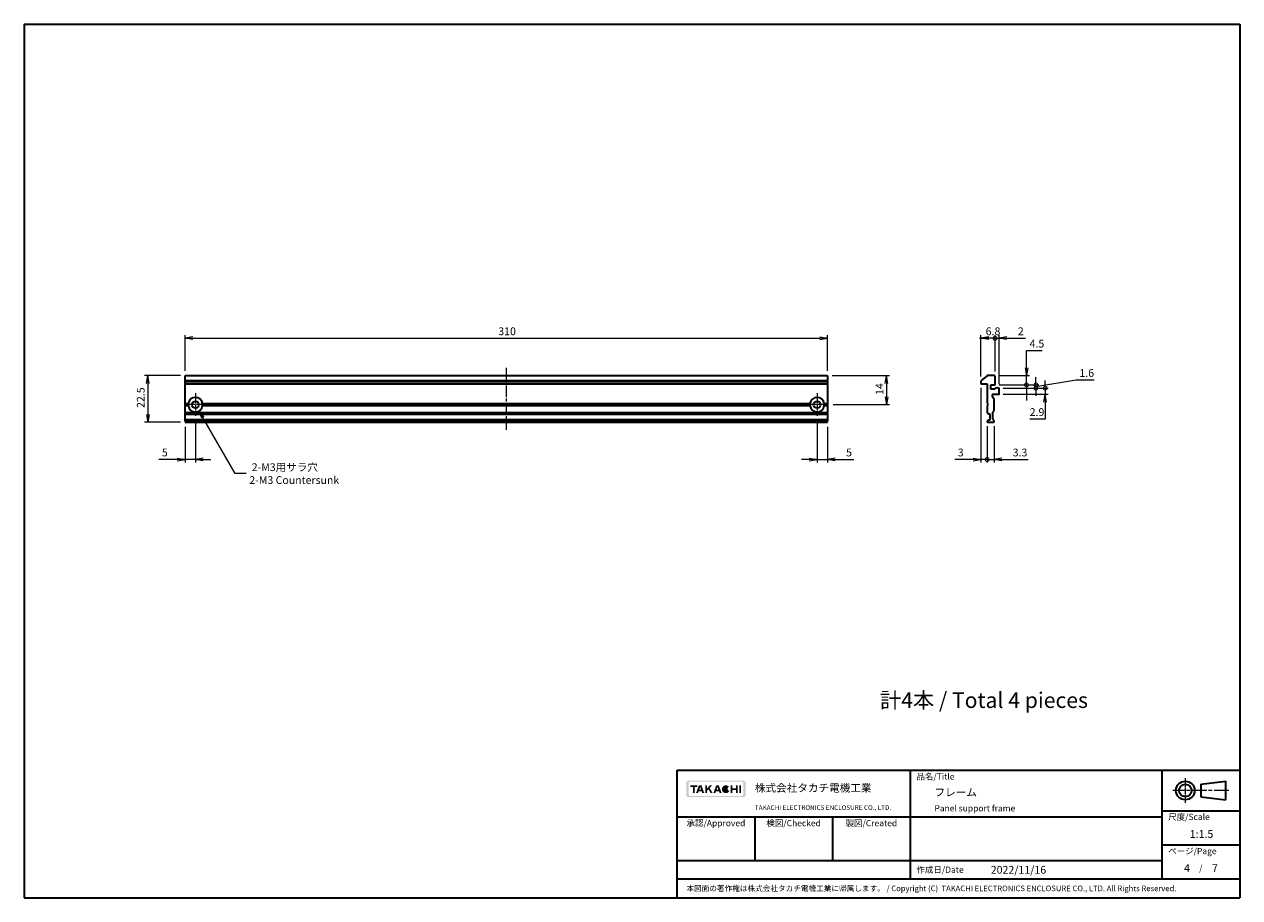
# Model space of a CAD drawing. Units: millimetres. Extents: x 0 to 10226, y 0 to 1686.
# Drawn here: x 5700 to 6286, y 0 to 422 of the extents above; entities that cross this region are included whole.
import ezdxf
from ezdxf.enums import TextEntityAlignment as Align

# ---------------------------------------------------------------- set-up
doc = ezdxf.new("R2010")
doc.units = ezdxf.units.MM
doc.linetypes.add('CHAIN', pattern=[0.3543, 0.2362, -0.0295, 0.0591, -0.0295])
for name, color, linetype, lineweight in [('Border (ISO)', 7, 'Continuous', 35), ('Dimension (ISO)', 7, 'Continuous', 18), ('Dimension (ISO) @ 1', 7, 'Continuous', 18), ('Symbol (ISO)', 7, 'Continuous', 18), ('Title (ISO)', 7, 'Continuous', 35), ('Visible (ISO)', 7, 'Continuous', 35), ('Visible Narrow (ISO)', 7, 'Continuous', 25)]:
    doc.layers.add(name, color=color, linetype=linetype, lineweight=lineweight)
for name, color, linetype, lineweight, true_color in [('Center Mark (ISO)', 7, 'Continuous', 18, 0x80ffff), ('Centerline (ISO)', 7, 'Continuous', 18, 0x80ffff), ('Hatch (ISO)', 1, 'Continuous', 18, 0xff0000)]:
    doc.layers.add(name, color=color, linetype=linetype, lineweight=lineweight, true_color=true_color)
doc.styles.add('Note Text (TK)', font='MS PGothic.ttf')
doc.styles.add('文字スタイル40', font='MS PGothic.ttf')
doc.styles.add('文字スタイル67', font='arial.ttf')
doc.dimstyles.new('Default - Method 1b (TK)', dxfattribs={"dimscale": 5, "dimtxt": 2.5, "dimasz": 2.5, "dimexe": 1, "dimexo": 1.5, "dimgap": 1, "dimtad": 1, "dimtoh": 1, "dimrnd": 1e-08, "dimdsep": 46, "dimtxsty": 'Note Text (TK)', "dimblk": 'OPEN', "dimcen": 0.09, "dimdle": 5, "dimclrd": 100, "dimclre": 100, "dimclrt": 7, "dimadec": 1, "dimazin": 1, "dimtfac": 1, "dimtmove": 0, "dimatfit": 3, "dimldrblk": 'OPEN', "dimfxl": 0, "dimtolj": 1, "dimlwd": -1, "dimlwe": -1, "dimarcsym": 0})

# ---------------------------------------------------------------- blocks, each defined once
blk = doc.blocks.new('図面枠 tk図枠')
at = {"layer": 'Border (ISO)'}
for p, q in [((14.5, 289), (405.5, 289)), ((14.5, 289), (14.5, 8)), ((405.5, 289), (405.5, 8)), ((14.5, 8), (405.5, 8))]:
    blk.add_line(p, q, dxfattribs=at)
blk = doc.blocks.new('表題欄 tk表題欄')
at = {"layer": 'Hatch (ISO)'}
h = blk.add_hatch(color=256, dxfattribs=at)
edge = h.paths.add_edge_path(flags=0)
edge.add_arc((95.44, 237.35), 0.596, 270, 360)
edge.add_line((96.04, 237.35), (96.04, 240.76))
edge.add_arc((95.44, 240.76), 0.596, 0, 90)
edge.add_line((95.44, 241.35), (79.01, 241.35))
edge.add_arc((79.01, 240.76), 0.596, 90, 180)
edge.add_line((78.41, 240.76), (78.41, 237.35))
edge.add_arc((79.01, 237.35), 0.596, 180, 270)
edge.add_line((79.01, 236.75), (95.44, 236.75))
edge = h.paths.add_edge_path()
edge.add_line((77.71, 241), (77.71, 237.1))
edge.add_arc((78.41, 237.1), 0.702, 180, 270)
edge.add_line((78.41, 236.4), (96.04, 236.4))
edge.add_arc((96.04, 237.1), 0.702, 270, 360)
edge.add_line((96.74, 237.1), (96.74, 241))
edge.add_arc((96.04, 241), 0.702, 0, 90)
edge.add_line((96.04, 241.71), (78.41, 241.71))
edge.add_arc((78.41, 241), 0.702, 90, 180)
for points in [[(78.94, 240.2), (78.94, 239.71), (79.79, 239.71), (79.79, 237.71), (80.38, 237.71), (80.38, 239.71), (81.23, 239.71), (81.23, 240.2)], [(85.55, 237.71), (84.81, 238.94), (84.29, 238.37), (84.29, 237.71), (83.77, 237.71), (83.77, 240.2), (84.29, 240.2), (84.29, 239.15), (85.26, 240.2), (85.98, 240.2), (85.19, 239.35), (86.17, 237.71)], [(91.96, 240.2), (91.96, 237.71), (92.48, 237.71), (92.48, 238.71), (93.64, 238.71), (93.64, 237.71), (94.16, 237.71), (94.16, 240.2), (93.64, 240.2), (93.64, 239.2), (92.48, 239.2), (92.48, 240.2)], [(94.71, 240.2), (94.71, 237.71), (95.23, 237.71), (95.23, 240.2)]]:
    blk.add_hatch(color=256, dxfattribs=at).paths.add_polyline_path(points)
h = blk.add_hatch(color=256, dxfattribs=at)
h.paths.add_polyline_path([(82.46, 238.76), (81.82, 238.76), (82.14, 239.63)], flags=0)
h.paths.add_polyline_path([(82.65, 238.24), (81.63, 238.24), (81.44, 237.71), (80.82, 237.71), (81.73, 240.2), (82.55, 240.2), (83.46, 237.71), (82.85, 237.71)])
h = blk.add_hatch(color=256, dxfattribs=at)
h.paths.add_polyline_path([(87.4, 238.76), (88.03, 238.76), (87.72, 239.63)], flags=0)
h.paths.add_polyline_path([(87.01, 237.71), (87.21, 238.24), (88.22, 238.24), (88.42, 237.71), (89.04, 237.71), (88.12, 240.2), (87.31, 240.2), (86.39, 237.71)])
h = blk.add_hatch(color=256, dxfattribs=at)
edge = h.paths.add_edge_path()
edge.add_arc((90.39, 238.95), 1.27, 38.5505, 336.582)
edge.add_line((91.56, 238.44), (91.04, 238.67))
edge.add_ellipse((90.39, 238.95), major_axis=(0, -0.8), ratio=0.867347, start_angle=124.651, end_angle=429.4109, ccw=False)
edge.add_line((90.96, 239.41), (91.39, 239.74))
at = {"layer": 'Title (ISO)'}
for p, q in [((74.71, 245.05), (255.71, 245.05)), ((74.71, 204.05), (74.71, 245.05)), ((149.71, 245.05), (149.71, 210.05)), ((230.71, 245.05), (230.71, 210.05)), ((255.71, 245.05), (255.71, 204.05)), ((243.21, 240.55), (251.21, 241.55)), ((243.21, 240.55), (243.21, 236.55)), ((251.21, 235.55), (251.21, 241.55)), ((243.21, 236.55), (251.21, 235.55)), ((230.71, 232.05), (255.71, 232.05)), ((74.71, 230.05), (230.71, 230.05)), ((99.71, 230.05), (99.71, 216.05)), ((124.71, 230.05), (124.71, 216.05)), ((230.71, 221.05), (255.71, 221.05)), ((74.71, 216.05), (230.71, 216.05)), ((255.71, 210.05), (74.71, 210.05)), ((74.71, 204.05), (255.71, 204.05))]:
    blk.add_line(p, q, dxfattribs=at)
at = {"layer": 'Title (ISO)', "color": 4, "linetype": 'CHAIN', "lineweight": 18, "ltscale": 8.88956, "true_color": 0x00ffff}
blk.add_line((238.21, 242.55), (238.21, 234.55), dxfattribs=at)
at = {"layer": 'Title (ISO)', "color": 4, "linetype": 'CHAIN', "lineweight": 18, "ltscale": 20.001633, "true_color": 0x00ffff}
blk.add_line((252.21, 238.55), (234.21, 238.55), dxfattribs=at)
at = {"layer": 'Title (ISO)'}
for radius in [3, 2]:
    blk.add_circle((238.21, 238.55), radius, dxfattribs=at)
at = {"layer": 'Title (ISO)', "color": 1, "true_color": 0xff0000, "char_height": 2, "line_spacing_factor": 1.5, "style": 'Note Text (TK)'}
for s, insert, attachment_point in [('\\fＭＳ Ｐゴシック|b0|i0;{\\H2.0000;品名/Title}', (151.71, 243.05), 4), ('\\fＭＳ Ｐゴシック|b0|i0;{\\H2.0000;尺度/Scale}', (232.71, 230.05), 4), ('\\fＭＳ Ｐゴシック|b0|i0;{\\H2.0000;承認/Approved}', (87.21, 228.05), 5), ('\\fＭＳ Ｐゴシック|b0|i0;{\\H2.0000;検図/Checked}', (112.21, 228.05), 5), ('\\fＭＳ Ｐゴシック|b0|i0;{\\H2.0000;製図/Created}', (137.21, 228.05), 5), ('\\fＭＳ Ｐゴシック|b0|i0;{\\H2.0000;ページ/Page}', (232.71, 219.05), 4), ('\\fＭＳ Ｐゴシック|b0|i0;{\\H2.0000;作成日/Date}', (151.71, 213.05), 4)]:
    blk.add_mtext(s, dxfattribs=dict(at, insert=insert, attachment_point=attachment_point))
at = {"layer": 'Title (ISO)', "color": 7, "line_spacing_factor": 1.5, "style": 'Note Text (TK)'}
for s, insert, char_height, attachment_point in [('株式会社タカチ電機工業', (99.74, 239.05), 2.5, 4), ('\\fArial|b0|i0;{\\H1.4986;TAKACHI ELECTRONICS ENCLOSURE CO., LTD.}', (99.74, 233.05), 1.4986, 4), ('\\fＭＳ Ｐゴシック|b0|i0;{\\H2.0000;/}', (243.21, 213.55), 2, 5), ('\\fMS PGothic|b0|i0;{\\H1.8000;本図面の著作権は株式会社タカチ電機工業に帰属します。 / Copyright (C)\xa0 TAKACHI ELECTRONICS ENCLOSURE CO., LTD. All Rights Reserved.}', (77.71, 207.05), 1.8, 4)]:
    blk.add_mtext(s, dxfattribs=dict(at, insert=insert, char_height=char_height, attachment_point=attachment_point))
at = {"layer": 'Title (ISO)', "color": 7}
for tag, p, height, style in [('<品名>_001', (151.52, 236.65), 2.5, 'Note Text (TK)'), ('<Title>_001', (151.71, 231.56), 2, '文字スタイル67'), ('<型番>_001', (151.66, 219.99), 3, '文字スタイル40'), ('<総ページ数>_001', (246.79, 212.3), 2.5, 'Note Text (TK)'), ('作成日_001', (175.63, 211.78), 2.5, 'Note Text (TK)'), ('<ページ_No.>_001', (237.95, 212.3), 2.5, 'Note Text (TK)')]:
    blk.add_attdef(tag, p, '', height=height, dxfattribs=dict(at, style=style))
at = {"layer": 'Title (ISO)', "color": 7, "style": 'Note Text (TK)'}
for tag, p in [('<尺度>', (243.21, 224.55)), ('<部品サイズ>', (112.21, 213.05))]:
    blk.add_attdef(tag, text='', height=2.5, dxfattribs=at).set_placement(p, align=Align.MIDDLE_CENTER)
blk = doc.blocks.new('_Open')
at = {"color": 0, "linetype": 'ByBlock', "lineweight": -2}
for p, q in [((-1, 0.17), (0, 0)), ((-1, -0.17), (0, 0)), ((0, 0), (-1, 0))]:
    blk.add_line(p, q, dxfattribs=at)
blk = doc.blocks.new('*D86')
at = {"layer": 'Defpoints', "color": 0, "transparency": 16777216}
for p in [(6087.07, 269.97), (5777.07, 251.97), (6087.07, 251.97)]:
    blk.add_point(p, dxfattribs=at)
at = {"layer": 'Dimension (ISO)', "color": 100, "transparency": 16777216}
for p, q in [((5777.07, 254.22), (5777.07, 271.47)), ((5780.82, 269.97), (6083.32, 269.97)), ((6087.07, 254.22), (6087.07, 271.47))]:
    blk.add_line(p, q, dxfattribs=at)
at = {"layer": 'Dimension (ISO)', "color": 100, "transparency": 16777216, "xscale": 3.75, "yscale": 3.75, "zscale": 3.75, "rotation": 180}
blk.add_blockref('_Open', (5777.07, 269.97), dxfattribs=at)
at = {"layer": 'Dimension (ISO)', "color": 100, "transparency": 16777216, "xscale": 3.75, "yscale": 3.75, "zscale": 3.75}
blk.add_blockref('_Open', (6087.07, 269.97), dxfattribs=at)
at = {"layer": 'Dimension (ISO)', "color": 7, "transparency": 16777216, "insert": (5928.21, 273.35), "char_height": 3.75, "attachment_point": 4, "style": 'Note Text (TK)'}
blk.add_mtext('\\A1;310', dxfattribs=at)
blk = doc.blocks.new('*D87')
at = {"layer": 'Defpoints', "color": 0, "transparency": 16777216}
for p in [(5777.07, 251.97), (5759.07, 229.47), (5777.07, 229.47)]:
    blk.add_point(p, dxfattribs=at)
at = {"layer": 'Dimension (ISO)', "color": 100, "transparency": 16777216}
for p, q in [((5774.82, 251.97), (5757.57, 251.97)), ((5759.07, 248.22), (5759.07, 233.22)), ((5774.82, 229.47), (5757.57, 229.47))]:
    blk.add_line(p, q, dxfattribs=at)
at = {"layer": 'Dimension (ISO)', "color": 100, "transparency": 16777216, "xscale": 3.75, "yscale": 3.75, "zscale": 3.75}
for p, rotation in [((5759.07, 251.97), 90), ((5759.07, 229.47), 270)]:
    blk.add_blockref('_Open', p, dxfattribs=dict(at, rotation=rotation))
at = {"layer": 'Dimension (ISO)', "color": 7, "transparency": 16777216, "insert": (5755.69, 236.35), "char_height": 3.75, "attachment_point": 4, "rotation": 90, "style": 'Note Text (TK)'}
blk.add_mtext('\\A1;22.5', dxfattribs=at)
blk = doc.blocks.new('*D88')
at = {"layer": 'Defpoints', "color": 0, "transparency": 16777216}
for p in [(5777.07, 229.47), (5782.07, 232.52), (5777.07, 211.47)]:
    blk.add_point(p, dxfattribs=at)
at = {"layer": 'Dimension (ISO)', "color": 100, "transparency": 16777216}
for p, q in [((5782.07, 230.27), (5782.07, 209.97)), ((5777.07, 227.22), (5777.07, 209.97)), ((5773.32, 211.47), (5764.39, 211.47)), ((5782.07, 211.47), (5777.07, 211.47)), ((5785.82, 211.47), (5789.57, 211.47))]:
    blk.add_line(p, q, dxfattribs=at)
at = {"layer": 'Dimension (ISO)', "color": 100, "transparency": 16777216, "xscale": 3.75, "yscale": 3.75, "zscale": 3.75}
blk.add_blockref('_Open', (5777.07, 211.47), dxfattribs=at)
at = {"layer": 'Dimension (ISO)', "color": 100, "transparency": 16777216, "xscale": 3.75, "yscale": 3.75, "zscale": 3.75, "rotation": 180}
blk.add_blockref('_Open', (5782.07, 211.47), dxfattribs=at)
at = {"layer": 'Dimension (ISO)', "color": 7, "transparency": 16777216, "insert": (5765.89, 214.85), "char_height": 3.75, "attachment_point": 4, "style": 'Note Text (TK)'}
blk.add_mtext('\\A1;5', dxfattribs=at)
blk = doc.blocks.new('*D89')
at = {"layer": 'Defpoints', "color": 0, "transparency": 16777216}
for p in [(6082.07, 232.52), (6087.07, 229.47), (6082.07, 211.47)]:
    blk.add_point(p, dxfattribs=at)
at = {"layer": 'Dimension (ISO)', "color": 100, "transparency": 16777216}
for p, q in [((6082.07, 230.27), (6082.07, 209.97)), ((6087.07, 227.22), (6087.07, 209.97)), ((6078.32, 211.47), (6074.57, 211.47)), ((6082.07, 211.47), (6087.07, 211.47)), ((6090.82, 211.47), (6099.74, 211.47))]:
    blk.add_line(p, q, dxfattribs=at)
at = {"layer": 'Dimension (ISO)', "color": 100, "transparency": 16777216, "xscale": 3.75, "yscale": 3.75, "zscale": 3.75}
blk.add_blockref('_Open', (6082.07, 211.47), dxfattribs=at)
at = {"layer": 'Dimension (ISO)', "color": 100, "transparency": 16777216, "xscale": 3.75, "yscale": 3.75, "zscale": 3.75, "rotation": 180}
blk.add_blockref('_Open', (6087.07, 211.47), dxfattribs=at)
at = {"layer": 'Dimension (ISO)', "color": 7, "transparency": 16777216, "insert": (6096.07, 214.85), "char_height": 3.75, "attachment_point": 4, "style": 'Note Text (TK)'}
blk.add_mtext('\\A1;5', dxfattribs=at)
blk = doc.blocks.new('*D90')
at = {"layer": 'Defpoints', "color": 0, "transparency": 16777216}
for p in [(6087.07, 251.97), (6087.52, 237.97), (6115.57, 237.97)]:
    blk.add_point(p, dxfattribs=at)
at = {"layer": 'Dimension (ISO)', "color": 100, "transparency": 16777216}
for p, q in [((6089.32, 251.97), (6117.07, 251.97)), ((6115.57, 248.22), (6115.57, 241.72)), ((6089.77, 237.97), (6117.07, 237.97))]:
    blk.add_line(p, q, dxfattribs=at)
at = {"layer": 'Dimension (ISO)', "color": 100, "transparency": 16777216, "xscale": 3.75, "yscale": 3.75, "zscale": 3.75}
for p, rotation in [((6115.57, 251.97), 90), ((6115.57, 237.97), 270)]:
    blk.add_blockref('_Open', p, dxfattribs=dict(at, rotation=rotation))
at = {"layer": 'Dimension (ISO)', "color": 7, "transparency": 16777216, "insert": (6112.19, 242.62), "char_height": 3.75, "attachment_point": 4, "rotation": 90, "style": 'Note Text (TK)'}
blk.add_mtext('\\A1;14', dxfattribs=at)
blk = doc.blocks.new('_DotSmall')
at = {"color": 0, "linetype": 'ByBlock', "const_width": 0.5}
blk.add_lwpolyline([(-0.0625, 0, 1), (0.0625, 0, 1)], format="xyb", close=True, dxfattribs=at)
blk = doc.blocks.new('*D91')
at = {"layer": 'Defpoints', "color": 0, "transparency": 16777216}
for p in [(6161.14, 269.97), (6161.14, 249.33), (6167.94, 251.67)]:
    blk.add_point(p, dxfattribs=at)
at = {"layer": 'Dimension (ISO)', "color": 100, "transparency": 16777216}
for p, q in [((6161.14, 251.58), (6161.14, 271.47)), ((6167.94, 269.97), (6164.89, 269.97)), ((6167.94, 253.92), (6167.94, 271.47))]:
    blk.add_line(p, q, dxfattribs=at)
at = {"layer": 'Dimension (ISO)', "color": 100, "transparency": 16777216, "xscale": 3.75, "yscale": 3.75, "zscale": 3.75, "rotation": 180}
blk.add_blockref('_Open', (6161.14, 269.97), dxfattribs=at)
at = {"layer": 'Dimension (ISO)', "color": 100, "transparency": 16777216, "xscale": 3.75, "yscale": 3.75, "zscale": 3.75}
blk.add_blockref('_DotSmall', (6167.94, 269.97), dxfattribs=at)
at = {"layer": 'Dimension (ISO)', "color": 7, "transparency": 16777216, "insert": (6163.42, 273.35), "char_height": 3.75, "attachment_point": 4, "style": 'Note Text (TK)'}
blk.add_mtext('\\A1;6.8', dxfattribs=at)
blk = doc.blocks.new('*D92')
at = {"layer": 'Defpoints', "color": 0, "transparency": 16777216}
for p in [(6167.94, 269.97), (6167.94, 251.67), (6169.94, 245.57)]:
    blk.add_point(p, dxfattribs=at)
at = {"layer": 'Dimension (ISO)', "color": 100, "transparency": 16777216}
for p, q in [((6167.94, 269.97), (6160.44, 269.97)), ((6167.94, 253.92), (6167.94, 271.47)), ((6167.94, 269.97), (6169.94, 269.97)), ((6169.94, 247.82), (6169.94, 271.47)), ((6173.69, 269.97), (6182.62, 269.97))]:
    blk.add_line(p, q, dxfattribs=at)
at = {"layer": 'Dimension (ISO)', "color": 100, "transparency": 16777216, "xscale": 3.75, "yscale": 3.75, "zscale": 3.75}
blk.add_blockref('_DotSmall', (6167.94, 269.97), dxfattribs=at)
at = {"layer": 'Dimension (ISO)', "color": 100, "transparency": 16777216, "xscale": 3.75, "yscale": 3.75, "zscale": 3.75, "rotation": 180}
blk.add_blockref('_Open', (6169.94, 269.97), dxfattribs=at)
at = {"layer": 'Dimension (ISO)', "color": 7, "transparency": 16777216, "insert": (6178.94, 273.35), "char_height": 3.75, "attachment_point": 4, "style": 'Note Text (TK)'}
blk.add_mtext('\\A1;2', dxfattribs=at)
blk = doc.blocks.new('*D93')
at = {"layer": 'Defpoints', "color": 0, "transparency": 16777216}
for p in [(6161.14, 248.27), (6164.14, 229.77), (6161.14, 211.47)]:
    blk.add_point(p, dxfattribs=at)
at = {"layer": 'Dimension (ISO)', "color": 100, "transparency": 16777216}
for p, q in [((6161.14, 246.02), (6161.14, 209.97)), ((6164.14, 227.52), (6164.14, 209.97)), ((6157.39, 211.47), (6148.47, 211.47)), ((6164.14, 211.47), (6161.14, 211.47)), ((6164.14, 211.47), (6167.89, 211.47))]:
    blk.add_line(p, q, dxfattribs=at)
at = {"layer": 'Dimension (ISO)', "color": 100, "transparency": 16777216, "xscale": 3.75, "yscale": 3.75, "zscale": 3.75}
blk.add_blockref('_Open', (6161.14, 211.47), dxfattribs=at)
at = {"layer": 'Dimension (ISO)', "color": 100, "transparency": 16777216, "xscale": 3.75, "yscale": 3.75, "zscale": 3.75, "rotation": 180}
blk.add_blockref('_DotSmall', (6164.14, 211.47), dxfattribs=at)
at = {"layer": 'Dimension (ISO)', "color": 7, "transparency": 16777216, "insert": (6149.97, 214.85), "char_height": 3.75, "attachment_point": 4, "style": 'Note Text (TK)'}
blk.add_mtext('\\A1;3', dxfattribs=at)
blk = doc.blocks.new('*D94')
at = {"layer": 'Defpoints', "color": 0, "transparency": 16777216}
for p in [(6164.14, 229.77), (6167.44, 229.77), (6164.14, 211.47)]:
    blk.add_point(p, dxfattribs=at)
at = {"layer": 'Dimension (ISO)', "color": 100, "transparency": 16777216}
for p, q in [((6164.14, 227.52), (6164.14, 209.97)), ((6167.44, 227.52), (6167.44, 209.97)), ((6164.14, 211.47), (6156.64, 211.47)), ((6164.14, 211.47), (6167.44, 211.47)), ((6171.19, 211.47), (6183.95, 211.47))]:
    blk.add_line(p, q, dxfattribs=at)
at = {"layer": 'Dimension (ISO)', "color": 100, "transparency": 16777216, "xscale": 3.75, "yscale": 3.75, "zscale": 3.75}
blk.add_blockref('_DotSmall', (6164.14, 211.47), dxfattribs=at)
at = {"layer": 'Dimension (ISO)', "color": 100, "transparency": 16777216, "xscale": 3.75, "yscale": 3.75, "zscale": 3.75, "rotation": 180}
blk.add_blockref('_Open', (6167.44, 211.47), dxfattribs=at)
at = {"layer": 'Dimension (ISO)', "color": 7, "transparency": 16777216, "insert": (6176.44, 214.85), "char_height": 3.75, "attachment_point": 4, "style": 'Note Text (TK)'}
blk.add_mtext('\\A1;3.3', dxfattribs=at)
blk = doc.blocks.new('*D95')
at = {"layer": 'Defpoints', "color": 0, "transparency": 16777216}
for p in [(6169.64, 245.87), (6169.64, 242.97), (6192.14, 242.97)]:
    blk.add_point(p, dxfattribs=at)
at = {"layer": 'Dimension (ISO)', "color": 100, "transparency": 16777216}
for p, q in [((6192.14, 245.87), (6192.14, 249.62)), ((6171.89, 245.87), (6193.64, 245.87)), ((6171.89, 242.97), (6193.64, 242.97)), ((6192.14, 245.87), (6192.14, 242.97)), ((6192.14, 239.22), (6192.14, 230.98)), ((6192.14, 230.98), (6184.65, 230.98))]:
    blk.add_line(p, q, dxfattribs=at)
at = {"layer": 'Dimension (ISO)', "color": 100, "transparency": 16777216, "xscale": 3.75, "yscale": 3.75, "zscale": 3.75}
for name, p, rotation in [('_DotSmall', (6192.14, 245.87), 270), ('_Open', (6192.14, 242.97), 90)]:
    blk.add_blockref(name, p, dxfattribs=dict(at, rotation=rotation))
at = {"layer": 'Dimension (ISO)', "color": 7, "transparency": 16777216, "insert": (6184.65, 234.35), "char_height": 3.75, "attachment_point": 4, "style": 'Note Text (TK)'}
blk.add_mtext('\\A1;2.9', dxfattribs=at)
blk = doc.blocks.new('*D96')
at = {"layer": 'Defpoints', "color": 0, "transparency": 16777216}
for p in [(6167.64, 247.47), (6169.64, 245.87), (6187.64, 245.87)]:
    blk.add_point(p, dxfattribs=at)
at = {"layer": 'Dimension (ISO)', "color": 100, "transparency": 16777216}
for p, q in [((6169.89, 247.47), (6189.14, 247.47)), ((6187.64, 247.47), (6187.64, 251.22)), ((6187.64, 246.67), (6207.14, 249.86)), ((6187.64, 247.47), (6187.64, 245.87)), ((6187.64, 247.47), (6187.64, 245.87)), ((6207.14, 249.86), (6215.83, 249.86)), ((6171.89, 245.87), (6189.14, 245.87)), ((6187.64, 245.87), (6187.64, 242.12))]:
    blk.add_line(p, q, dxfattribs=at)
at = {"layer": 'Dimension (ISO)', "color": 100, "transparency": 16777216, "xscale": 3.75, "yscale": 3.75, "zscale": 3.75}
for p, rotation in [((6187.64, 247.47), 270), ((6187.64, 245.87), 90)]:
    blk.add_blockref('_DotSmall', p, dxfattribs=dict(at, rotation=rotation))
at = {"layer": 'Dimension (ISO)', "color": 7, "transparency": 16777216, "insert": (6208.64, 253.23), "char_height": 3.75, "attachment_point": 4, "style": 'Note Text (TK)'}
blk.add_mtext('\\A1;1.6', dxfattribs=at)
blk = doc.blocks.new('*D97')
at = {"layer": 'Defpoints', "color": 0, "transparency": 16777216}
for p in [(6167.64, 251.97), (6167.64, 247.47), (6183.1, 247.47)]:
    blk.add_point(p, dxfattribs=at)
at = {"layer": 'Dimension (ISO)', "color": 100, "transparency": 16777216}
for p, q in [((6183.1, 255.72), (6183.1, 264.02)), ((6183.1, 264.02), (6190.69, 264.02)), ((6169.89, 251.97), (6184.6, 251.97)), ((6169.89, 247.47), (6184.6, 247.47)), ((6183.1, 247.47), (6183.1, 251.97)), ((6183.1, 247.47), (6183.1, 239.97))]:
    blk.add_line(p, q, dxfattribs=at)
at = {"layer": 'Dimension (ISO)', "color": 100, "transparency": 16777216, "xscale": 3.75, "yscale": 3.75, "zscale": 3.75}
for name, p, rotation in [('_Open', (6183.1, 251.97), 270), ('_DotSmall', (6183.1, 247.47), 90)]:
    blk.add_blockref(name, p, dxfattribs=dict(at, rotation=rotation))
at = {"layer": 'Dimension (ISO)', "color": 7, "transparency": 16777216, "insert": (6184.6, 267.39), "char_height": 3.75, "attachment_point": 4, "style": 'Note Text (TK)'}
blk.add_mtext('\\A1;4.5', dxfattribs=at)
blk = doc.blocks.new('*D98')
at = {"layer": 'Defpoints', "color": 0, "transparency": 16777216}
for p in [(5782.07, 237.97), (5783.82, 234.94)]:
    blk.add_point(p, dxfattribs=at)
at = {"layer": 'Dimension (ISO)', "color": 100, "transparency": 16777216}
for p, q in [((5801.3, 204.65), (5785.69, 231.69)), ((5806.59, 204.65), (5801.3, 204.65))]:
    blk.add_line(p, q, dxfattribs=at)
at = {"layer": 'Dimension (ISO)', "color": 100, "transparency": 16777216, "xscale": 3.75, "yscale": 3.75, "zscale": 3.75, "rotation": 119.9999999999992}
blk.add_blockref('_Open', (5783.82, 234.94), dxfattribs=at)
at = {"layer": 'Dimension (ISO)', "color": 7, "transparency": 16777216, "insert": (5808.09, 204.65), "char_height": 3.75, "attachment_point": 4, "style": 'Note Text (TK)'}
blk.add_mtext('\\A1; \\fＭＳ Ｐゴシック|b0|i0;{\\H3.7350;2-M3用サラ穴\\P}\\fＭＳ Ｐゴシック|b0|i0;{\\H3.7350;2-M3 Countersunk}', dxfattribs=at)

msp = doc.modelspace()

# ---------------------------------------------------------------- linework, layer by layer
at = {"layer": 'Center Mark (ISO)', "linetype": 'CHAIN', "ltscale": 8.074674}
for p, q in [((5782.066, 243.4217), (5782.066, 232.5217)), ((6082.066, 243.4217), (6082.066, 232.5217)), ((5787.516, 237.9717), (5776.616, 237.9717)), ((6087.516, 237.9717), (6076.616, 237.9717))]:
    msp.add_line(p, q, dxfattribs=at)
at = {"layer": 'Centerline (ISO)', "linetype": 'CHAIN', "ltscale": 23.990969}
msp.add_line((5932.066, 255.7217), (5932.066, 225.7217), dxfattribs=at)
at = {"layer": 'Visible (ISO)'}
for p, q in [((5777.066, 251.9717), (5777.066, 251.9021)), ((5777.066, 251.9717), (6087.066, 251.9717)), ((5777.066, 249.5616), (5777.066, 251.9021)), ((5777.066, 249.5616), (5777.066, 249.3312)), ((5777.066, 248.2717), (5777.066, 249.3312)), ((5777.066, 248.2717), (5777.066, 247.9717)), ((5777.066, 238.4717), (5777.066, 247.9717)), ((5777.066, 247.9717), (6087.066, 247.9717)), ((6087.066, 251.9021), (6087.066, 251.9717)), ((6087.066, 251.9021), (6087.066, 249.5616)), ((6087.066, 249.3312), (6087.066, 249.5616)), ((6087.066, 249.3312), (6087.066, 248.2717)), ((6087.066, 247.9717), (6087.066, 248.2717)), ((6087.066, 247.9717), (6087.066, 238.4717)), ((6161.1444, 249.3312), (6161.1444, 248.2717)), ((6164.0609, 251.9021), (6161.2523, 249.5616)), ((6161.4444, 247.9717), (6164.1444, 247.9717)), ((6164.1444, 247.9717), (6164.1444, 238.4717)), ((6167.6444, 251.9717), (6164.253, 251.9717)), ((6165.9444, 247.4717), (6167.6444, 247.4717)), ((6165.9444, 245.4717), (6165.9444, 247.4717)), ((6167.9444, 247.7717), (6167.9444, 251.6717)), ((6167.6444, 245.4717), (6165.9444, 245.4717)), ((6166.6444, 241.8459), (6166.6444, 242.6717)), ((6167.3565, 241.0095), (6166.7322, 241.6338)), ((6166.9444, 242.9717), (6169.6444, 242.9717)), ((6167.4444, 235.1459), (6167.4444, 240.7974)), ((6168.6615, 245.8717), (6168.2101, 245.8717)), ((6169.6444, 245.8717), (6169.2272, 245.8717)), ((6169.9444, 243.2717), (6169.9444, 245.5717)), ((5777.066, 238.4717), (5778.6019, 238.4717)), ((5777.066, 237.9717), (5777.066, 238.4717)), ((5777.066, 237.9717), (5779.066, 237.9717)), ((5777.066, 237.4717), (5777.066, 237.9717)), ((5777.066, 237.4717), (5778.6019, 237.4717)), ((5777.066, 234.0959), (5777.066, 237.4717)), ((5785.066, 237.9717), (6079.066, 237.9717)), ((5785.5301, 238.4717), (6078.6019, 238.4717)), ((5785.5301, 237.4717), (6078.6019, 237.4717)), ((6085.066, 237.9717), (6087.066, 237.9717)), ((6085.5301, 238.4717), (6087.066, 238.4717)), ((6085.5301, 237.4717), (6087.066, 237.4717)), ((6087.066, 238.4717), (6087.066, 237.9717)), ((6087.066, 237.9717), (6087.066, 237.4717)), ((6087.066, 237.4717), (6087.066, 234.0959)), ((6164.1444, 238.4717), (6164.6444, 237.9717)), ((6164.6444, 237.9717), (6164.1444, 237.4717)), ((6164.1444, 237.4717), (6164.1444, 234.0959)), ((6167.0322, 234.6095), (6167.3565, 234.9338)), ((5777.066, 234.0959), (5777.066, 233.8838)), ((5777.066, 233.5595), (5777.066, 233.8838)), ((5777.066, 233.5595), (5777.066, 233.4717)), ((5777.066, 233.1717), (5777.066, 233.4717)), ((5777.066, 233.4717), (6087.066, 233.4717)), ((5777.066, 230.7717), (5777.066, 233.1717)), ((5777.066, 230.4717), (5777.066, 230.7717)), ((5777.066, 230.4717), (5777.066, 230.3838)), ((5777.066, 230.4717), (6087.066, 230.4717)), ((5777.066, 230.0595), (5777.066, 230.3838)), ((5777.066, 230.0595), (5777.066, 229.8474)), ((5777.066, 229.7717), (5777.066, 229.8474)), ((5777.066, 229.7717), (5777.066, 229.4717)), ((5777.066, 229.4717), (6087.066, 229.4717)), ((6087.066, 233.8838), (6087.066, 234.0959)), ((6087.066, 233.8838), (6087.066, 233.5595)), ((6087.066, 233.4717), (6087.066, 233.5595)), ((6087.066, 233.4717), (6087.066, 233.1717)), ((6087.066, 233.1717), (6087.066, 230.7717)), ((6087.066, 230.7717), (6087.066, 230.4717)), ((6087.066, 230.3838), (6087.066, 230.4717)), ((6087.066, 230.3838), (6087.066, 230.0595)), ((6087.066, 229.8474), (6087.066, 230.0595)), ((6087.066, 229.8474), (6087.066, 229.7717)), ((6087.066, 229.4717), (6087.066, 229.7717)), ((6164.1444, 229.8474), (6164.1444, 229.7717)), ((6164.2322, 233.8838), (6164.5565, 233.5595)), ((6164.5565, 230.3838), (6164.2322, 230.0595)), ((6164.4444, 229.4717), (6167.1444, 229.4717)), ((6164.7686, 233.4717), (6165.1444, 233.4717)), ((6165.1444, 230.4717), (6164.7686, 230.4717)), ((6165.4444, 233.1717), (6165.4444, 230.7717)), ((6166.9444, 230.8959), (6166.9444, 234.3974)), ((6167.3565, 230.3595), (6167.0322, 230.6838)), ((6167.4444, 229.7717), (6167.4444, 230.1474))]:
    msp.add_line(p, q, dxfattribs=at)
for centre in [(5782.066, 237.9717), (6082.066, 237.9717)]:
    msp.add_circle(centre, 1.7, dxfattribs=at)
for centre, radius, start, end in [((6161.4444, 249.3312), 0.3, 129.8055711, 180), ((6161.4444, 248.2717), 0.3, 180, 270), ((6164.253, 251.6717), 0.3, 90, 129.8055711), ((6167.6444, 251.6717), 0.3, 0, 90), ((6167.6444, 247.7717), 0.3, 270, 0), ((5782.066, 237.9717), 3.5, 8.2132107, 171.7867893), ((6082.066, 237.9717), 3.5, 8.2132107, 171.7867893), ((6166.9444, 242.6717), 0.3, 90, 180), ((6166.9444, 241.8459), 0.3, 180, 225), ((6167.1444, 240.7974), 0.3, 0, 45), ((6167.6444, 245.7717), 0.3, 270, 340.5287794), ((6168.2101, 245.5717), 0.3, 90, 160.5287794), ((6168.9444, 245.7717), 0.3, 19.4712206, 160.5287794), ((6169.6444, 245.5717), 0.3, 0, 90), ((6169.6444, 243.2717), 0.3, 270, 0), ((5782.066, 237.9717), 3.5, 188.2132107, 351.7867893), ((6082.066, 237.9717), 3.5, 188.2132107, 351.7867893), ((6167.2444, 234.3974), 0.3, 135, 180), ((6167.1444, 235.1459), 0.3, 315, 0), ((6164.4444, 234.0959), 0.3, 180, 225), ((6164.4444, 229.8474), 0.3, 135, 180), ((6164.4444, 229.7717), 0.3, 180, 270), ((6164.7686, 233.7717), 0.3, 225, 270), ((6164.7686, 230.1717), 0.3, 90, 135), ((6165.1444, 233.1717), 0.3, 0, 90), ((6165.1444, 230.7717), 0.3, 270, 0), ((6167.2444, 230.8959), 0.3, 180, 225), ((6167.1444, 229.7717), 0.3, 270, 0), ((6167.1444, 230.1474), 0.3, 0, 45)]:
    msp.add_arc(centre, radius, start, end, dxfattribs=at)
for points in [[(5779.066, 237.9717), (5778.8339, 238.2037), (5778.6019, 238.4717)], [(5778.6019, 237.4717), (5778.8339, 237.7396), (5779.066, 237.9717)], [(5785.5301, 238.4717), (5785.298, 238.2037), (5785.066, 237.9717)], [(5785.066, 237.9717), (5785.298, 237.7396), (5785.5301, 237.4717)], [(6079.066, 237.9717), (6078.8339, 238.2037), (6078.6019, 238.4717)], [(6078.6019, 237.4717), (6078.8339, 237.7396), (6079.066, 237.9717)], [(6085.5301, 238.4717), (6085.298, 238.2037), (6085.066, 237.9717)], [(6085.066, 237.9717), (6085.298, 237.7396), (6085.5301, 237.4717)]]:
    msp.add_open_spline(points, degree=2, dxfattribs=at)
at = {"layer": 'Visible Narrow (ISO)'}
for p, q in [((5777.066, 251.9021), (6087.066, 251.9021)), ((5777.066, 249.5616), (6087.066, 249.5616)), ((5777.066, 249.3312), (6087.066, 249.3312)), ((5777.066, 248.2717), (6087.066, 248.2717)), ((5777.066, 234.0959), (6087.066, 234.0959)), ((5777.066, 233.8838), (6087.066, 233.8838)), ((5777.066, 233.5595), (6087.066, 233.5595)), ((5777.066, 233.1717), (6087.066, 233.1717)), ((5777.066, 230.7717), (6087.066, 230.7717)), ((5777.066, 230.3838), (6087.066, 230.3838)), ((5777.066, 230.0595), (6087.066, 230.0595)), ((5777.066, 229.8474), (6087.066, 229.8474)), ((5777.066, 229.7717), (6087.066, 229.7717))]:
    msp.add_line(p, q, dxfattribs=at)

# ---------------------------------------------------------------- block references
at = {"xscale": 1.5, "yscale": 1.5, "zscale": 1.5}
msp.add_blockref('図面枠 tk図枠', (5677.75, -12), dxfattribs=at)
ref = msp.add_blockref('表題欄 tk表題欄', (5902.4368, -306.0791), dxfattribs=dict(xscale=1.5, yscale=1.5, zscale=1.5))
ref.add_attrib('<品名>_001', 'フレーム', (6138.723, 48.9759), dxfattribs={"layer": 'Title (ISO)', "color": 7, "height": 3.75, "style": 'Note Text (TK)'})
ref.add_attrib('<尺度>_001', '1:1.5', (6261.902, 28.875), dxfattribs={"layer": 'Title (ISO)', "color": 7, "height": 3.75, "style": 'Note Text (TK)'})
ref.add_attrib('作成日_001', '2022/11/16', (6165.8743, 11.593), dxfattribs={"layer": 'Title (ISO)', "color": 7, "height": 3.75, "style": 'Note Text (TK)'})
ref.add_attrib('<Title>_001', 'Panel support frame', (6138.6767, 41.6409), dxfattribs={"layer": 'Title (ISO)', "color": 7, "height": 3, "style": '文字スタイル67'})
ref.add_attrib('<ページ_No.>_001', '4', (6259.1257, 12.375), dxfattribs={"layer": 'Title (ISO)', "color": 7, "height": 3.75, "style": 'Note Text (TK)'})
ref.add_attrib('<総ページ数>_001', '7', (6272.6257, 12.375), dxfattribs={"layer": 'Title (ISO)', "color": 7, "height": 3.75, "style": 'Note Text (TK)'})

# ---------------------------------------------------------------- texts
at = {"layer": 'Symbol (ISO)', "color": 7, "insert": (6112.4213, 95.3198), "char_height": 7.5, "width": 106.929824, "attachment_point": 4, "line_spacing_factor": 1.5, "style": 'Note Text (TK)'}
msp.add_mtext('\\fＭＳ Ｐゴシック|b0|i0;{\\H7.5000;計4本 / Total 4 pieces}', dxfattribs=at)

# ---------------------------------------------------------------- dimensions: what is measured, and where the dimension line sits
at = {"layer": 'Dimension (ISO) @ 1', "color": 100, "true_color": 0x00ff3f}
for base, p1, p2, angle, override, picture, middle in [((6087.066, 269.9717), (5777.066, 251.9717), (6087.066, 251.9717), 180, {"dimscale": 1, "dimtxt": 3.75, "dimasz": 3.75, "dimexe": 1.5, "dimexo": 2.25, "dimgap": 1.5, "dimdec": 2, "dimcen": 0.135, "dimtol": 0, "dimlim": 0, "dimtp": 0, "dimtm": 0, "dimtdec": 2, "dimtix": 0, "dimtofl": 0, "dimtmove": 0, "dimatfit": 1}, '*D86', (5932.066, 269.9717)), ((6183.0975, 247.4717), (6167.6444, 251.9717), (6167.6444, 247.4717), 90, {"dimscale": 1, "dimtxt": 3.75, "dimasz": 3.75, "dimexe": 1.5, "dimexo": 2.25, "dimgap": 1.5, "dimdec": 2, "dimblk2": 'DotSmall', "dimsah": 1, "dimcen": 0.135, "dimdle": 0, "dimtol": 0, "dimlim": 0, "dimtp": 0, "dimtm": 0, "dimtdec": 2, "dimtix": 0, "dimtofl": 1, "dimtmove": 0, "dimatfit": 1}, '*D97', (6187.6444, 264.0185)), ((6187.6444, 245.8717), (6167.6444, 247.4717), (6169.6444, 245.8717), 90, {"dimscale": 1, "dimtxt": 3.75, "dimasz": 3.75, "dimexe": 1.5, "dimexo": 2.25, "dimgap": 1.5, "dimtih": 1, "dimtoh": 1, "dimdec": 2, "dimblk1": 'DotSmall', "dimblk2": 'DotSmall', "dimsah": 1, "dimcen": 0.135, "dimdle": 0, "dimtol": 0, "dimlim": 0, "dimtp": 0, "dimtm": 0, "dimtdec": 2, "dimtix": 0, "dimtofl": 1, "dimtmove": 1, "dimatfit": 1}, '*D96', (6208.6444, 249.8551)), ((5759.066, 229.4717), (5777.066, 251.9717), (5777.066, 229.4717), 270, {"dimscale": 1, "dimtxt": 3.75, "dimasz": 3.75, "dimexe": 1.5, "dimexo": 2.25, "dimgap": 1.5, "dimdec": 2, "dimcen": 0.135, "dimtol": 0, "dimlim": 0, "dimtp": 0, "dimtm": 0, "dimtdec": 2, "dimtix": 0, "dimtofl": 0, "dimtmove": 0, "dimatfit": 1}, '*D87', (5759.066, 240.7217)), ((6115.566, 237.9717), (6087.066, 251.9717), (6087.516, 237.9717), 270, {"dimscale": 1, "dimtxt": 3.75, "dimasz": 3.75, "dimexe": 1.5, "dimexo": 2.25, "dimgap": 1.5, "dimdec": 2, "dimcen": 0.135, "dimtol": 0, "dimlim": 0, "dimtp": 0, "dimtm": 0, "dimtdec": 2, "dimtix": 0, "dimtofl": 0, "dimtmove": 0, "dimatfit": 1}, '*D90', (6115.566, 244.9717)), ((6192.138, 242.9717), (6169.6444, 245.8717), (6169.6444, 242.9717), 90, {"dimscale": 1, "dimtxt": 3.75, "dimasz": 3.75, "dimexe": 1.5, "dimexo": 2.25, "dimgap": 1.5, "dimdec": 2, "dimblk1": 'DotSmall', "dimsah": 1, "dimcen": 0.135, "dimdle": 0, "dimtol": 0, "dimlim": 0, "dimtp": 0, "dimtm": 0, "dimtdec": 2, "dimtix": 0, "dimtofl": 1, "dimtmove": 0, "dimatfit": 1}, '*D95', (6187.6444, 230.9781)), ((5777.066, 211.4717), (5782.066, 232.5217), (5777.066, 229.4717), 180, {"dimscale": 1, "dimtxt": 3.75, "dimasz": 3.75, "dimexe": 1.5, "dimexo": 2.25, "dimgap": 1.5, "dimdec": 2, "dimcen": 0.135, "dimtol": 0, "dimlim": 0, "dimtp": 0, "dimtm": 0, "dimtdec": 2, "dimtix": 0, "dimtofl": 1, "dimtmove": 0, "dimatfit": 1}, '*D88', (5766.9793, 211.4717)), ((6082.066, 211.4717), (6087.066, 229.4717), (6082.066, 232.5217), 180, {"dimscale": 1, "dimtxt": 3.75, "dimasz": 3.75, "dimexe": 1.5, "dimexo": 2.25, "dimgap": 1.5, "dimdec": 2, "dimcen": 0.135, "dimtol": 0, "dimlim": 0, "dimtp": 0, "dimtm": 0, "dimtdec": 2, "dimtix": 0, "dimtofl": 1, "dimtmove": 0, "dimatfit": 1}, '*D89', (6097.1526, 211.4717))]:
    dim = msp.add_linear_dim(base=base, p1=p1, p2=p2, angle=angle, dimstyle='Default - Method 1b (TK)', override=override, dxfattribs=at)
    dim.commit()
    dim.dimension.update_dxf_attribs({"geometry": picture, "text_midpoint": middle, "dimtype": 128})
for base, p1, p2, override, picture, middle in [((6167.9444, 269.9717), (6169.9444, 245.5717), (6167.9444, 251.6717), {"dimscale": 1, "dimtxt": 3.75, "dimasz": 3.75, "dimexe": 1.5, "dimexo": 2.25, "dimgap": 1.5, "dimdec": 2, "dimblk2": 'DotSmall', "dimsah": 1, "dimcen": 0.135, "dimdle": 0, "dimtol": 0, "dimlim": 0, "dimtp": 0, "dimtm": 0, "dimtdec": 2, "dimtix": 0, "dimtofl": 1, "dimtmove": 0, "dimatfit": 1}, '*D92', (6180.031, 269.9717)), ((6161.1444, 269.9717), (6167.9444, 251.6717), (6161.1444, 249.3312), {"dimscale": 1, "dimtxt": 3.75, "dimasz": 3.75, "dimexe": 1.5, "dimexo": 2.25, "dimgap": 1.5, "dimdec": 2, "dimblk1": 'DotSmall', "dimsah": 1, "dimcen": 0.135, "dimdle": 0, "dimtol": 0, "dimlim": 0, "dimtp": 0, "dimtm": 0, "dimtdec": 2, "dimtix": 0, "dimtofl": 1, "dimtmove": 0, "dimatfit": 1}, '*D91', (6166.4194, 269.9717)), ((6161.1444, 211.4717), (6164.1444, 229.7717), (6161.1444, 248.2717), {"dimscale": 1, "dimtxt": 3.75, "dimasz": 3.75, "dimexe": 1.5, "dimexo": 2.25, "dimgap": 1.5, "dimdec": 2, "dimblk1": 'DotSmall', "dimsah": 1, "dimcen": 0.135, "dimdle": 0, "dimtol": 0, "dimlim": 0, "dimtp": 0, "dimtm": 0, "dimtdec": 2, "dimtix": 0, "dimtofl": 1, "dimtmove": 0, "dimatfit": 1}, '*D93', (6151.0577, 211.4717)), ((6164.1444, 211.4717), (6167.4444, 229.7717), (6164.1444, 229.7717), {"dimscale": 1, "dimtxt": 3.75, "dimasz": 3.75, "dimexe": 1.5, "dimexo": 2.25, "dimgap": 1.5, "dimdec": 2, "dimblk2": 'DotSmall', "dimsah": 1, "dimcen": 0.135, "dimdle": 0, "dimtol": 0, "dimlim": 0, "dimtp": 0, "dimtm": 0, "dimtdec": 2, "dimtix": 0, "dimtofl": 1, "dimtmove": 0, "dimatfit": 1}, '*D94', (6179.4486, 211.4717))]:
    dim = msp.add_linear_dim(base=base, p1=p1, p2=p2, dimstyle='Default - Method 1b (TK)', override=override, dxfattribs=at)
    dim.commit()
    dim.dimension.update_dxf_attribs({"geometry": picture, "text_midpoint": middle, "dimtype": 128})
dim = msp.add_radius_dim(center=(5782.066, 237.9717), mpoint=(5783.816, 234.9406), text=' \\fＭＳ Ｐゴシック|b0|i0;{\\H3.7350;2-M3用サラ穴\\P}\\fＭＳ Ｐゴシック|b0|i0;{\\H3.7350;2-M3 Countersunk}', dimstyle='Default - Method 1b (TK)', override={"dimscale": 1, "dimtxt": 3.75, "dimasz": 3.75, "dimexe": 1.5, "dimexo": 2.25, "dimgap": 1.5, "dimtad": 0, "dimtih": 1, "dimtoh": 1, "dimdec": 2, "dimlfac": 1, "dimcen": 0, "dimtol": 0, "dimlim": 0, "dimtp": 0, "dimtm": 0, "dimtdec": 2, "dimtix": 0, "dimtofl": 0, "dimtmove": 0, "dimatfit": 3, "dimtvp": 0}, dxfattribs=at)
dim.commit()
dim.dimension.update_dxf_attribs({"geometry": '*D98', "text_midpoint": (5829.2201, 204.6546), "dimtype": 132})

doc.saveas('drawing.dxf')
